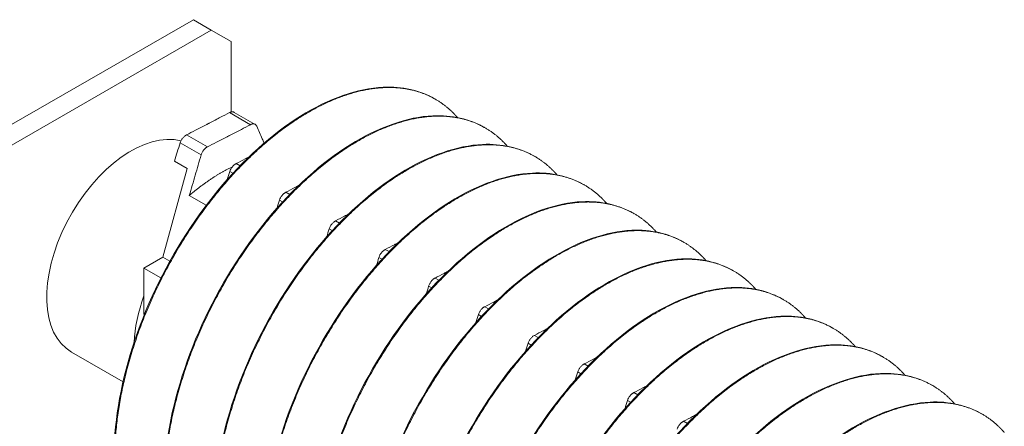
# Model space of a CAD drawing. Units: inches. Extents: x 8 to 180, y 2 to 129.
# Drawn here: x 167 to 170, y 120 to 122 of the extents above; entities that cross this region are included whole.
import ezdxf

# ---------------------------------------------------------------- set-up
doc = ezdxf.new("R2010")
doc.units = ezdxf.units.IN
doc.header["$MEASUREMENT"] = 0

msp = doc.modelspace()

# ---------------------------------------------------------------- linework, layer by layer
at = {"color": 7, "lineweight": 0}
for p, q in [((167.3131, 121.7464), (161.4653, 118.3789)), ((167.3131, 121.7464), (167.3767, 121.7097)), ((167.3767, 121.7097), (161.529, 118.3422)), ((167.4475, 121.6687), (167.3767, 121.7097)), ((167.4475, 121.418), (167.4475, 121.6687)), ((168.1739, 121.4636), (168.1711, 121.4652)), ((167.516, 121.3731), (167.4418, 121.4158)), ((167.4586, 121.4169), (167.5329, 121.3742)), ((168.3507, 121.3618), (168.3479, 121.3634)), ((167.2886, 121.3366), (167.3628, 121.2939)), ((167.3405, 121.2653), (167.266, 121.3083)), ((168.5275, 121.26), (168.5247, 121.2616)), ((167.2456, 121.2434), (167.2906, 121.2175)), ((167.4654, 121.2348), (167.4791, 121.227)), ((167.2906, 121.2175), (167.2045, 120.9015)), ((167.4537, 121.2001), (167.4427, 121.2065)), ((168.7042, 121.1582), (168.7015, 121.1598)), ((167.3589, 121.0866), (167.2986, 121.1213)), ((167.6422, 121.133), (167.6558, 121.1252)), ((167.6305, 121.0983), (167.6195, 121.1047)), ((168.881, 121.0564), (168.8782, 121.058)), ((167.8189, 121.0312), (167.8326, 121.0234)), ((167.8073, 120.9965), (167.7963, 121.0029)), ((169.0578, 120.9546), (169.055, 120.9562)), ((167.9957, 120.9294), (168.0094, 120.9216)), ((167.2045, 120.9015), (167.1373, 120.8628)), ((167.2045, 120.9015), (167.2293, 120.8872)), ((167.984, 120.8947), (167.9731, 120.9011)), ((167.1373, 120.8628), (167.1373, 120.6993)), ((167.1373, 120.8628), (167.1979, 120.8279)), ((169.2346, 120.8528), (169.2318, 120.8544)), ((168.1725, 120.8276), (168.1862, 120.8198)), ((168.1608, 120.7929), (168.1498, 120.7993)), ((169.4113, 120.751), (169.4086, 120.7526)), ((167.1373, 120.6993), (167.1389, 120.6984)), ((168.3376, 120.6912), (168.3266, 120.6975)), ((168.3493, 120.7258), (168.363, 120.718)), ((169.5881, 120.6492), (169.5853, 120.6508)), ((168.5144, 120.5894), (168.5034, 120.5957)), ((168.5261, 120.624), (168.5397, 120.6162)), ((166.88, 120.5643), (167.0631, 120.4589)), ((168.7028, 120.5222), (168.7165, 120.5144)), ((169.7649, 120.5474), (169.7621, 120.549)), ((168.6911, 120.4876), (168.6802, 120.4939)), ((168.8796, 120.4204), (168.8933, 120.4126)), ((169.9417, 120.4456), (169.9389, 120.4472)), ((168.8679, 120.3858), (168.8569, 120.3921)), ((170.1184, 120.3438), (170.1157, 120.3454)), ((169.0564, 120.3186), (169.0701, 120.3108))]:
    msp.add_line(p, q, dxfattribs=at)
for centre, start_param, end_param in [((167.0921, 120.9326), 3.296105, 6.283185), ((167.4025, 120.7539), 5.005896, 5.443904)]:
    msp.add_ellipse(centre, major_axis=(-0.2121, -0.3683), ratio=0.578093, start_param=start_param, end_param=end_param, dxfattribs=at)
for points, knots in [([(168.171, 121.465), (168.1182, 121.4952), (168.0557, 121.5096), (167.9883, 121.5065), (167.8979, 121.5023), (167.7949, 121.4662), (167.6942, 121.4035), (167.5934, 121.3407), (167.4904, 121.248), (167.4, 121.1386), (167.3096, 121.0291), (167.2279, 120.8976), (167.1666, 120.7628), (167.1053, 120.6279), (167.0619, 120.4831), (167.0427, 120.349), (167.0234, 120.215), (167.0278, 120.0851), (167.0553, 119.9779), (167.0827, 119.8708), (167.1349, 119.781), (167.2044, 119.7215), (167.2222, 119.7063), (167.2413, 119.6929), (167.2615, 119.6813)], [0.00833702, 0.00833702, 0.00833702, 0.00833702, 0.0095188, 0.0095188, 0.0095188, 0.01110527, 0.01110527, 0.01110527, 0.01269174, 0.01269174, 0.01269174, 0.0142782, 0.0142782, 0.0142782, 0.01586467, 0.01586467, 0.01586467, 0.01745114, 0.01745114, 0.01745114, 0.01903761, 0.01903761, 0.01903761, 0.01944229, 0.01944229, 0.01944229, 0.01944229]), ([(168.3478, 121.3632), (168.295, 121.3934), (168.2324, 121.4078), (168.1651, 121.4047), (168.0747, 121.4005), (167.9717, 121.3644), (167.8709, 121.3017), (167.7701, 121.2389), (167.6672, 121.1462), (167.5768, 121.0368), (167.4863, 120.9273), (167.4046, 120.7958), (167.3433, 120.661), (167.282, 120.5261), (167.2387, 120.3813), (167.2194, 120.2472), (167.2002, 120.1132), (167.2046, 119.9833), (167.2321, 119.8761), (167.2595, 119.769), (167.3117, 119.6792), (167.3812, 119.6197), (167.399, 119.6045), (167.4181, 119.5911), (167.4383, 119.5795)], [0.03054757, 0.03054757, 0.03054757, 0.03054757, 0.03172934, 0.03172934, 0.03172934, 0.03331581, 0.03331581, 0.03331581, 0.03490228, 0.03490228, 0.03490228, 0.03648875, 0.03648875, 0.03648875, 0.03807521, 0.03807521, 0.03807521, 0.03966168, 0.03966168, 0.03966168, 0.04124815, 0.04124815, 0.04124815, 0.04165284, 0.04165284, 0.04165284, 0.04165284]), ([(167.4418, 121.4158), (167.4311, 121.4103), (167.4189, 121.404), (167.3985, 121.3935), (167.3842, 121.3861), (167.3703, 121.3789), (167.369, 121.3783), (167.3672, 121.3773), (167.3667, 121.3771), (167.3659, 121.3766), (167.3655, 121.3765), (167.3648, 121.3761), (167.3645, 121.3759), (167.3636, 121.3755), (167.3631, 121.3752), (167.3614, 121.3743), (167.3601, 121.3737), (167.3461, 121.3664), (167.3335, 121.3599), (167.31, 121.3478), (167.2993, 121.3422), (167.2886, 121.3366)], [-0.5201507, -0.5201507, -0.5201507, -0.5201507, -0.4131968, -0.4131968, -0.2833787, -0.2833787, -0.2702966, -0.2702966, -0.2651687, -0.2651687, -0.2616023, -0.2616023, -0.258041, -0.258041, -0.2529384, -0.2529384, -0.2400165, -0.2400165, -0.1100186, -0.1100186, -0.000001, -0.000001, -0.000001, -0.000001]), ([(167.4418, 121.4158), (167.4429, 121.4164), (167.4439, 121.4168), (167.445, 121.4172), (167.445, 121.4173), (167.4451, 121.4173), (167.4451, 121.4173), (167.4452, 121.4173), (167.4452, 121.4173), (167.4452, 121.4173), (167.4452, 121.4173), (167.4453, 121.4173), (167.4453, 121.4173), (167.4453, 121.4174), (167.4453, 121.4174), (167.4454, 121.4174), (167.4454, 121.4174), (167.4455, 121.4174), (167.4455, 121.4174), (167.4466, 121.4178), (167.4475, 121.418), (167.4485, 121.4182), (167.4486, 121.4183), (167.4511, 121.4187), (167.4533, 121.4187), (167.4565, 121.4179), (167.4576, 121.4175), (167.4586, 121.4169)], [-0.09885439, -0.09885439, -0.09885439, -0.09885439, -0.08826291, -0.08826291, -0.08774626, -0.08774626, -0.08746308, -0.08746308, -0.08727604, -0.08727604, -0.08712641, -0.08712641, -0.08697158, -0.08697158, -0.08681607, -0.08681607, -0.08658516, -0.08658516, -0.08589222, -0.08589222, -0.07597987, -0.07597987, -0.0751869, -0.0751869, -0.04952189, -0.04952189, -0.03501807, -0.03501807, -0.03501807, -0.03501807]), ([(167.3628, 121.2939), (167.3737, 121.2996), (167.3843, 121.305), (167.4077, 121.3171), (167.4204, 121.3236), (167.4344, 121.3308), (167.4356, 121.3315), (167.4374, 121.3324), (167.4379, 121.3327), (167.4388, 121.3331), (167.4391, 121.3333), (167.4398, 121.3336), (167.4402, 121.3338), (167.441, 121.3343), (167.4415, 121.3345), (167.4433, 121.3354), (167.4445, 121.3361), (167.4585, 121.3433), (167.4712, 121.3499), (167.4946, 121.362), (167.5053, 121.3676), (167.516, 121.3731)], [-0.522944, -0.522944, -0.522944, -0.522944, -0.4133598, -0.4133598, -0.2834242, -0.2834242, -0.2703131, -0.2703131, -0.2651807, -0.2651807, -0.2616134, -0.2616134, -0.2580531, -0.2580531, -0.2529553, -0.2529553, -0.2400621, -0.2400621, -0.1100466, -0.1100466, -0.000001, -0.000001, -0.000001, -0.000001]), ([(167.5386, 121.3675), (167.5377, 121.3696), (167.5365, 121.3713), (167.5334, 121.374), (167.5316, 121.375), (167.5275, 121.376), (167.5252, 121.376), (167.5227, 121.3756), (167.5227, 121.3755), (167.5216, 121.3753), (167.5207, 121.3751), (167.5197, 121.3747), (167.5196, 121.3747), (167.5195, 121.3747), (167.5195, 121.3747), (167.5195, 121.3747), (167.5194, 121.3747), (167.5194, 121.3747), (167.5194, 121.3746), (167.5194, 121.3746), (167.5194, 121.3746), (167.5193, 121.3746), (167.5193, 121.3746), (167.5193, 121.3746), (167.5192, 121.3746), (167.5192, 121.3746), (167.5191, 121.3745), (167.518, 121.3741), (167.517, 121.3737), (167.516, 121.3731)], [-0.09891109, -0.09891109, -0.09891109, -0.09891109, -0.07416257, -0.07416257, -0.0495146, -0.0495146, -0.02366929, -0.02366929, -0.0228761, -0.0228761, -0.01296204, -0.01296204, -0.01226913, -0.01226913, -0.01203823, -0.01203823, -0.01188271, -0.01188271, -0.01172787, -0.01172787, -0.01157824, -0.01157824, -0.01139119, -0.01139119, -0.011108, -0.011108, -0.01059132, -0.01059132, -0.000001, -0.000001, -0.000001, -0.000001]), ([(167.5386, 121.3675), (167.545, 121.3528), (167.5514, 121.338), (167.5579, 121.3233), (167.5601, 121.3181), (167.5624, 121.3129), (167.5647, 121.3077)], [0.000564567, 0.000564567, 0.000564567, 0.000564567, 0.002317323, 0.002317323, 0.002317323, 0.002932596, 0.002932596, 0.002932596, 0.002932596]), ([(167.266, 121.3083), (167.2669, 121.3112), (167.2681, 121.3141), (167.2711, 121.3197), (167.2729, 121.3224), (167.277, 121.3276), (167.2793, 121.33), (167.2818, 121.3321), (167.2819, 121.3321), (167.2829, 121.333), (167.2839, 121.3337), (167.2849, 121.3344), (167.285, 121.3344), (167.2851, 121.3345), (167.2851, 121.3345), (167.2851, 121.3345), (167.2851, 121.3346), (167.2852, 121.3346), (167.2852, 121.3346), (167.2852, 121.3346), (167.2852, 121.3346), (167.2853, 121.3346), (167.2853, 121.3346), (167.2853, 121.3347), (167.2853, 121.3347), (167.2854, 121.3347), (167.2855, 121.3348), (167.2865, 121.3355), (167.2876, 121.3361), (167.2886, 121.3366)], [-0.09891558, -0.09891558, -0.09891558, -0.09891558, -0.07416651, -0.07416651, -0.04951681, -0.04951681, -0.02367027, -0.02367027, -0.02288606, -0.02288606, -0.01296313, -0.01296313, -0.0122681, -0.0122681, -0.0120384, -0.0120384, -0.01188423, -0.01188423, -0.01173082, -0.01173082, -0.011583, -0.011583, -0.01139851, -0.01139851, -0.01111962, -0.01111962, -0.0106116, -0.0106116, -0.000001, -0.000001, -0.000001, -0.000001]), ([(167.3628, 121.2939), (167.3617, 121.2934), (167.3607, 121.2928), (167.3596, 121.2921), (167.3596, 121.292), (167.3595, 121.292), (167.3595, 121.292), (167.3594, 121.292), (167.3594, 121.2919), (167.3594, 121.2919), (167.3594, 121.2919), (167.3593, 121.2919), (167.3593, 121.2919), (167.3593, 121.2919), (167.3593, 121.2918), (167.3592, 121.2918), (167.3592, 121.2918), (167.3591, 121.2917), (167.359, 121.2917), (167.358, 121.291), (167.3571, 121.2903), (167.3561, 121.2894), (167.356, 121.2894), (167.3535, 121.2873), (167.3513, 121.2849), (167.3472, 121.2797), (167.3455, 121.277), (167.3425, 121.2713), (167.3413, 121.2683), (167.3405, 121.2653)], [-0.09885798, -0.09885798, -0.09885798, -0.09885798, -0.08824617, -0.08824617, -0.08773818, -0.08773818, -0.08745931, -0.08745931, -0.08727482, -0.08727482, -0.087127, -0.087127, -0.0869736, -0.0869736, -0.08681943, -0.08681943, -0.08658973, -0.08658973, -0.08589466, -0.08589466, -0.07597346, -0.07597346, -0.07518947, -0.07518947, -0.0495237, -0.0495237, -0.02494717, -0.02494717, -0.000001, -0.000001, -0.000001, -0.000001]), ([(168.5246, 121.2614), (168.4717, 121.2916), (168.4092, 121.306), (168.3419, 121.3029), (168.2515, 121.2987), (168.1485, 121.2626), (168.0477, 121.1999), (167.9469, 121.1371), (167.8439, 121.0444), (167.7535, 120.935), (167.6631, 120.8255), (167.5814, 120.694), (167.5201, 120.5592), (167.4588, 120.4243), (167.4154, 120.2795), (167.3962, 120.1454), (167.377, 120.0114), (167.3814, 119.8815), (167.4088, 119.7743), (167.4363, 119.6672), (167.4885, 119.5774), (167.558, 119.5179), (167.5757, 119.5027), (167.5948, 119.4893), (167.6151, 119.4777)], [0.05275811, 0.05275811, 0.05275811, 0.05275811, 0.05393988, 0.05393988, 0.05393988, 0.05552635, 0.05552635, 0.05552635, 0.05711282, 0.05711282, 0.05711282, 0.05869929, 0.05869929, 0.05869929, 0.06028575, 0.06028575, 0.06028575, 0.06187222, 0.06187222, 0.06187222, 0.06345869, 0.06345869, 0.06345869, 0.06386338, 0.06386338, 0.06386338, 0.06386338]), ([(167.2986, 121.1213), (167.3057, 121.145), (167.313, 121.1698), (167.3267, 121.2172), (167.3336, 121.2413), (167.3405, 121.2653)], [-0.4010367, -0.4010367, -0.4010367, -0.4010367, -0.2030961, -0.2030961, -0.000001, -0.000001, -0.000001, -0.000001]), ([(167.5103, 121.2581), (167.5061, 121.2559), (167.5018, 121.2537), (167.4868, 121.246), (167.4761, 121.2404), (167.4654, 121.2348)], [-0.1537157, -0.1537157, -0.1537157, -0.1537157, -0.1100186, -0.1100186, -0.000001, -0.000001, -0.000001, -0.000001]), ([(167.4427, 121.2065), (167.4436, 121.2094), (167.4449, 121.2123), (167.4479, 121.2179), (167.4497, 121.2206), (167.4538, 121.2258), (167.4561, 121.2282), (167.4586, 121.2303), (167.4587, 121.2303), (167.4597, 121.2312), (167.4607, 121.2319), (167.4617, 121.2326), (167.4617, 121.2326), (167.4618, 121.2327), (167.4619, 121.2327), (167.4619, 121.2327), (167.4619, 121.2328), (167.4619, 121.2328), (167.462, 121.2328), (167.462, 121.2328), (167.462, 121.2328), (167.462, 121.2328), (167.4621, 121.2328), (167.4621, 121.2329), (167.4621, 121.2329), (167.4622, 121.2329), (167.4622, 121.233), (167.4633, 121.2337), (167.4644, 121.2343), (167.4654, 121.2348)], [-0.09891557, -0.09891557, -0.09891557, -0.09891557, -0.07416651, -0.07416651, -0.04951681, -0.04951681, -0.02367027, -0.02367027, -0.02288606, -0.02288606, -0.01296313, -0.01296313, -0.0122681, -0.0122681, -0.0120384, -0.0120384, -0.01188423, -0.01188423, -0.01173082, -0.01173082, -0.011583, -0.011583, -0.01139851, -0.01139851, -0.01111962, -0.01111962, -0.0106116, -0.0106116, -0.000001, -0.000001, -0.000001, -0.000001]), ([(168.7014, 121.1597), (168.6485, 121.1898), (168.586, 121.2042), (168.5187, 121.2011), (168.4283, 121.1969), (168.3253, 121.1608), (168.2245, 121.0981), (168.1237, 121.0353), (168.0207, 120.9426), (167.9303, 120.8332), (167.8399, 120.7238), (167.7582, 120.5922), (167.6969, 120.4574), (167.6356, 120.3225), (167.5922, 120.1777), (167.573, 120.0436), (167.5537, 119.9096), (167.5582, 119.7797), (167.5856, 119.6725), (167.6131, 119.5654), (167.6653, 119.4756), (167.7348, 119.4161), (167.7525, 119.4009), (167.7716, 119.3875), (167.7919, 119.3759)], [0.07496865, 0.07496865, 0.07496865, 0.07496865, 0.07615043, 0.07615043, 0.07615043, 0.07773689, 0.07773689, 0.07773689, 0.07932336, 0.07932336, 0.07932336, 0.08090983, 0.08090983, 0.08090983, 0.08249629, 0.08249629, 0.08249629, 0.08408276, 0.08408276, 0.08408276, 0.08566923, 0.08566923, 0.08566923, 0.08607392, 0.08607392, 0.08607392, 0.08607392]), ([(167.6871, 121.1563), (167.6829, 121.1541), (167.6786, 121.1519), (167.6636, 121.1442), (167.6529, 121.1386), (167.6422, 121.133)], [-0.1537157, -0.1537157, -0.1537157, -0.1537157, -0.1100186, -0.1100186, -0.000001, -0.000001, -0.000001, -0.000001]), ([(167.6195, 121.1047), (167.6204, 121.1076), (167.6216, 121.1105), (167.6247, 121.1161), (167.6265, 121.1188), (167.6306, 121.124), (167.6329, 121.1264), (167.6354, 121.1285), (167.6355, 121.1285), (167.6365, 121.1294), (167.6374, 121.1301), (167.6385, 121.1308), (167.6385, 121.1308), (167.6386, 121.1309), (167.6386, 121.1309), (167.6387, 121.1309), (167.6387, 121.131), (167.6387, 121.131), (167.6387, 121.131), (167.6388, 121.131), (167.6388, 121.131), (167.6388, 121.131), (167.6388, 121.131), (167.6389, 121.1311), (167.6389, 121.1311), (167.639, 121.1311), (167.639, 121.1312), (167.6401, 121.1319), (167.6411, 121.1325), (167.6422, 121.133)], [-0.09891557, -0.09891557, -0.09891557, -0.09891557, -0.07416651, -0.07416651, -0.04951681, -0.04951681, -0.02367026, -0.02367026, -0.02288606, -0.02288606, -0.01296313, -0.01296313, -0.0122681, -0.0122681, -0.0120384, -0.0120384, -0.01188423, -0.01188423, -0.01173082, -0.01173082, -0.011583, -0.011583, -0.01139851, -0.01139851, -0.01111962, -0.01111962, -0.0106116, -0.0106116, -0.000001, -0.000001, -0.000001, -0.000001]), ([(168.8781, 121.0579), (168.8253, 121.088), (168.7628, 121.1024), (168.6954, 121.0993), (168.605, 121.0951), (168.5021, 121.059), (168.4013, 120.9963), (168.3005, 120.9335), (168.1975, 120.8408), (168.1071, 120.7314), (168.0167, 120.622), (167.935, 120.4904), (167.8737, 120.3556), (167.8124, 120.2207), (167.769, 120.0759), (167.7498, 119.9418), (167.7305, 119.8078), (167.7349, 119.6779), (167.7624, 119.5707), (167.7898, 119.4636), (167.842, 119.3738), (167.9116, 119.3143), (167.9293, 119.2991), (167.9484, 119.2857), (167.9686, 119.2741)], [0.09717919, 0.09717919, 0.09717919, 0.09717919, 0.09836097, 0.09836097, 0.09836097, 0.09994743, 0.09994743, 0.09994743, 0.1015339, 0.1015339, 0.1015339, 0.10312037, 0.10312037, 0.10312037, 0.10470684, 0.10470684, 0.10470684, 0.1062933, 0.1062933, 0.1062933, 0.10787977, 0.10787977, 0.10787977, 0.10828446, 0.10828446, 0.10828446, 0.10828446]), ([(167.8639, 121.0545), (167.8596, 121.0523), (167.8554, 121.0501), (167.8404, 121.0424), (167.8297, 121.0368), (167.8189, 121.0312)], [-0.1537157, -0.1537157, -0.1537157, -0.1537157, -0.1100186, -0.1100186, -0.000001, -0.000001, -0.000001, -0.000001]), ([(167.7963, 121.0029), (167.7972, 121.0058), (167.7984, 121.0087), (167.8015, 121.0143), (167.8033, 121.017), (167.8074, 121.0222), (167.8097, 121.0246), (167.8122, 121.0267), (167.8123, 121.0267), (167.8133, 121.0276), (167.8142, 121.0283), (167.8152, 121.029), (167.8153, 121.029), (167.8154, 121.0291), (167.8154, 121.0291), (167.8155, 121.0291), (167.8155, 121.0292), (167.8155, 121.0292), (167.8155, 121.0292), (167.8155, 121.0292), (167.8156, 121.0292), (167.8156, 121.0292), (167.8156, 121.0292), (167.8156, 121.0293), (167.8157, 121.0293), (167.8158, 121.0293), (167.8158, 121.0294), (167.8169, 121.0301), (167.8179, 121.0307), (167.8189, 121.0312)], [-0.09891557, -0.09891557, -0.09891557, -0.09891557, -0.07416651, -0.07416651, -0.04951681, -0.04951681, -0.02367027, -0.02367027, -0.02288606, -0.02288606, -0.01296313, -0.01296313, -0.0122681, -0.0122681, -0.0120384, -0.0120384, -0.01188423, -0.01188423, -0.01173082, -0.01173082, -0.011583, -0.011583, -0.01139851, -0.01139851, -0.01111962, -0.01111962, -0.0106116, -0.0106116, -0.000001, -0.000001, -0.000001, -0.000001]), ([(169.0549, 120.9561), (169.0021, 120.9862), (168.9396, 121.0006), (168.8722, 120.9975), (168.7818, 120.9933), (168.6788, 120.9572), (168.578, 120.8945), (168.4772, 120.8317), (168.3743, 120.739), (168.2839, 120.6296), (168.1935, 120.5202), (168.1117, 120.3886), (168.0505, 120.2538), (167.9892, 120.1189), (167.9458, 119.9741), (167.9265, 119.84), (167.9073, 119.706), (167.9117, 119.5761), (167.9392, 119.4689), (167.9666, 119.3618), (168.0188, 119.272), (168.0883, 119.2125), (168.1061, 119.1973), (168.1252, 119.1839), (168.1454, 119.1723)], [0.11938973, 0.11938973, 0.11938973, 0.11938973, 0.12057151, 0.12057151, 0.12057151, 0.12215797, 0.12215797, 0.12215797, 0.12374444, 0.12374444, 0.12374444, 0.12533091, 0.12533091, 0.12533091, 0.12691738, 0.12691738, 0.12691738, 0.12850384, 0.12850384, 0.12850384, 0.13009031, 0.13009031, 0.13009031, 0.130495, 0.130495, 0.130495, 0.130495]), ([(168.0407, 120.9527), (168.0364, 120.9505), (168.0321, 120.9483), (168.0171, 120.9406), (168.0064, 120.935), (167.9957, 120.9294)], [-0.1537157, -0.1537157, -0.1537157, -0.1537157, -0.1100186, -0.1100186, -0.000001, -0.000001, -0.000001, -0.000001]), ([(167.9731, 120.9011), (167.974, 120.904), (167.9752, 120.9069), (167.9782, 120.9125), (167.98, 120.9152), (167.9841, 120.9204), (167.9865, 120.9228), (167.989, 120.9249), (167.989, 120.9249), (167.99, 120.9258), (167.991, 120.9265), (167.992, 120.9272), (167.9921, 120.9272), (167.9922, 120.9273), (167.9922, 120.9273), (167.9922, 120.9273), (167.9922, 120.9274), (167.9923, 120.9274), (167.9923, 120.9274), (167.9923, 120.9274), (167.9923, 120.9274), (167.9924, 120.9274), (167.9924, 120.9274), (167.9924, 120.9275), (167.9925, 120.9275), (167.9925, 120.9275), (167.9926, 120.9276), (167.9937, 120.9283), (167.9947, 120.9289), (167.9957, 120.9294)], [-0.09891557, -0.09891557, -0.09891557, -0.09891557, -0.07416651, -0.07416651, -0.04951681, -0.04951681, -0.02367027, -0.02367027, -0.02288606, -0.02288606, -0.01296313, -0.01296313, -0.0122681, -0.0122681, -0.0120384, -0.0120384, -0.01188423, -0.01188423, -0.01173082, -0.01173082, -0.011583, -0.011583, -0.01139851, -0.01139851, -0.01111962, -0.01111962, -0.0106116, -0.0106116, -0.000001, -0.000001, -0.000001, -0.000001]), ([(169.2317, 120.8543), (169.1788, 120.8844), (169.1163, 120.8988), (169.049, 120.8957), (168.9586, 120.8915), (168.8556, 120.8554), (168.7548, 120.7927), (168.654, 120.7299), (168.551, 120.6372), (168.4606, 120.5278), (168.3702, 120.4184), (168.2885, 120.2868), (168.2272, 120.152), (168.1659, 120.0171), (168.1226, 119.8723), (168.1033, 119.7382), (168.0841, 119.6042), (168.0885, 119.4743), (168.1159, 119.3671), (168.1434, 119.26), (168.1956, 119.1702), (168.2651, 119.1107), (168.2828, 119.0955), (168.3019, 119.0821), (168.3222, 119.0705)], [0.14160027, 0.14160027, 0.14160027, 0.14160027, 0.14278205, 0.14278205, 0.14278205, 0.14436852, 0.14436852, 0.14436852, 0.14595498, 0.14595498, 0.14595498, 0.14754145, 0.14754145, 0.14754145, 0.14912792, 0.14912792, 0.14912792, 0.15071438, 0.15071438, 0.15071438, 0.15230085, 0.15230085, 0.15230085, 0.15270554, 0.15270554, 0.15270554, 0.15270554]), ([(168.2174, 120.851), (168.2132, 120.8487), (168.2089, 120.8465), (168.1939, 120.8388), (168.1832, 120.8332), (168.1725, 120.8276)], [-0.1537157, -0.1537157, -0.1537157, -0.1537157, -0.1100186, -0.1100186, -0.000001, -0.000001, -0.000001, -0.000001]), ([(168.1498, 120.7993), (168.1507, 120.8022), (168.152, 120.8051), (168.155, 120.8107), (168.1568, 120.8134), (168.1609, 120.8186), (168.1632, 120.821), (168.1657, 120.8231), (168.1658, 120.8231), (168.1668, 120.824), (168.1678, 120.8247), (168.1688, 120.8254), (168.1689, 120.8254), (168.1689, 120.8255), (168.169, 120.8255), (168.169, 120.8255), (168.169, 120.8256), (168.169, 120.8256), (168.1691, 120.8256), (168.1691, 120.8256), (168.1691, 120.8256), (168.1691, 120.8256), (168.1692, 120.8257), (168.1692, 120.8257), (168.1692, 120.8257), (168.1693, 120.8257), (168.1694, 120.8258), (168.1704, 120.8265), (168.1715, 120.8271), (168.1725, 120.8276)], [-0.09891557, -0.09891557, -0.09891557, -0.09891557, -0.07416651, -0.07416651, -0.04951681, -0.04951681, -0.02367026, -0.02367026, -0.02288606, -0.02288606, -0.01296313, -0.01296313, -0.0122681, -0.0122681, -0.0120384, -0.0120384, -0.01188423, -0.01188423, -0.01173082, -0.01173082, -0.011583, -0.011583, -0.01139851, -0.01139851, -0.01111962, -0.01111962, -0.0106116, -0.0106116, -0.000001, -0.000001, -0.000001, -0.000001]), ([(169.4085, 120.7525), (169.3556, 120.7826), (169.2931, 120.797), (169.2258, 120.7939), (169.1354, 120.7897), (169.0324, 120.7536), (168.9316, 120.6909), (168.8308, 120.6281), (168.7278, 120.5354), (168.6374, 120.426), (168.547, 120.3166), (168.4653, 120.185), (168.404, 120.0502), (168.3427, 119.9153), (168.2993, 119.7705), (168.2801, 119.6364), (168.2609, 119.5024), (168.2653, 119.3725), (168.2927, 119.2653), (168.3202, 119.1582), (168.3724, 119.0684), (168.4419, 119.0089), (168.4596, 118.9937), (168.4787, 118.9803), (168.499, 118.9687)], [0.16381081, 0.16381081, 0.16381081, 0.16381081, 0.16499259, 0.16499259, 0.16499259, 0.16657906, 0.16657906, 0.16657906, 0.16816552, 0.16816552, 0.16816552, 0.16975199, 0.16975199, 0.16975199, 0.17133846, 0.17133846, 0.17133846, 0.17292493, 0.17292493, 0.17292493, 0.17451139, 0.17451139, 0.17451139, 0.17491608, 0.17491608, 0.17491608, 0.17491608]), ([(168.3942, 120.7492), (168.39, 120.7469), (168.3857, 120.7447), (168.3707, 120.737), (168.36, 120.7314), (168.3493, 120.7258)], [-0.1537157, -0.1537157, -0.1537157, -0.1537157, -0.1100186, -0.1100186, -0.000001, -0.000001, -0.000001, -0.000001]), ([(168.3266, 120.6975), (168.3275, 120.7004), (168.3288, 120.7033), (168.3318, 120.7089), (168.3336, 120.7116), (168.3377, 120.7168), (168.34, 120.7192), (168.3425, 120.7213), (168.3426, 120.7213), (168.3436, 120.7222), (168.3445, 120.7229), (168.3456, 120.7236), (168.3456, 120.7236), (168.3457, 120.7237), (168.3457, 120.7237), (168.3458, 120.7237), (168.3458, 120.7238), (168.3458, 120.7238), (168.3458, 120.7238), (168.3459, 120.7238), (168.3459, 120.7238), (168.3459, 120.7238), (168.3459, 120.7239), (168.346, 120.7239), (168.346, 120.7239), (168.3461, 120.724), (168.3461, 120.724), (168.3472, 120.7247), (168.3482, 120.7253), (168.3493, 120.7258)], [-0.09891557, -0.09891557, -0.09891557, -0.09891557, -0.07416651, -0.07416651, -0.04951681, -0.04951681, -0.02367027, -0.02367027, -0.02288606, -0.02288606, -0.01296313, -0.01296313, -0.0122681, -0.0122681, -0.0120384, -0.0120384, -0.01188423, -0.01188423, -0.01173082, -0.01173082, -0.011583, -0.011583, -0.01139851, -0.01139851, -0.01111962, -0.01111962, -0.0106116, -0.0106116, -0.000001, -0.000001, -0.000001, -0.000001]), ([(169.5853, 120.6507), (169.5324, 120.6808), (169.4699, 120.6952), (169.4025, 120.6921), (169.3121, 120.6879), (169.2092, 120.6518), (169.1084, 120.5891), (169.0076, 120.5263), (168.9046, 120.4336), (168.8142, 120.3242), (168.7238, 120.2148), (168.6421, 120.0832), (168.5808, 119.9484), (168.5195, 119.8135), (168.4761, 119.6687), (168.4569, 119.5346), (168.4376, 119.4006), (168.442, 119.2707), (168.4695, 119.1635), (168.4969, 119.0564), (168.5492, 118.9666), (168.6187, 118.9071), (168.6364, 118.8919), (168.6555, 118.8785), (168.6757, 118.8669)], [0.18602135, 0.18602135, 0.18602135, 0.18602135, 0.18720313, 0.18720313, 0.18720313, 0.1887896, 0.1887896, 0.1887896, 0.19037606, 0.19037606, 0.19037606, 0.19196253, 0.19196253, 0.19196253, 0.193549, 0.193549, 0.193549, 0.19513547, 0.19513547, 0.19513547, 0.19672193, 0.19672193, 0.19672193, 0.19712662, 0.19712662, 0.19712662, 0.19712662]), ([(168.571, 120.6474), (168.5667, 120.6451), (168.5625, 120.6429), (168.5475, 120.6352), (168.5368, 120.6296), (168.5261, 120.624)], [-0.1537157, -0.1537157, -0.1537157, -0.1537157, -0.1100186, -0.1100186, -0.000001, -0.000001, -0.000001, -0.000001]), ([(168.5034, 120.5957), (168.5043, 120.5986), (168.5055, 120.6015), (168.5086, 120.6071), (168.5104, 120.6098), (168.5145, 120.615), (168.5168, 120.6174), (168.5193, 120.6195), (168.5194, 120.6195), (168.5204, 120.6204), (168.5213, 120.6211), (168.5223, 120.6218), (168.5224, 120.6218), (168.5225, 120.6219), (168.5225, 120.6219), (168.5226, 120.6219), (168.5226, 120.622), (168.5226, 120.622), (168.5226, 120.622), (168.5226, 120.622), (168.5227, 120.622), (168.5227, 120.622), (168.5227, 120.6221), (168.5228, 120.6221), (168.5228, 120.6221), (168.5229, 120.6222), (168.5229, 120.6222), (168.524, 120.6229), (168.525, 120.6235), (168.5261, 120.624)], [-0.09891557, -0.09891557, -0.09891557, -0.09891557, -0.07416651, -0.07416651, -0.04951681, -0.04951681, -0.02367027, -0.02367027, -0.02288606, -0.02288606, -0.01296313, -0.01296313, -0.0122681, -0.0122681, -0.0120384, -0.0120384, -0.01188423, -0.01188423, -0.01173082, -0.01173082, -0.011583, -0.011583, -0.01139851, -0.01139851, -0.01111962, -0.01111962, -0.0106116, -0.0106116, -0.000001, -0.000001, -0.000001, -0.000001]), ([(169.762, 120.5489), (169.7092, 120.579), (169.6467, 120.5934), (169.5793, 120.5903), (169.4889, 120.5861), (169.3859, 120.55), (169.2851, 120.4873), (169.1843, 120.4245), (169.0814, 120.3318), (168.991, 120.2224), (168.9006, 120.113), (168.8189, 119.9814), (168.7576, 119.8466), (168.6963, 119.7117), (168.6529, 119.5669), (168.6336, 119.4328), (168.6144, 119.2988), (168.6188, 119.1689), (168.6463, 119.0617), (168.6737, 118.9546), (168.7259, 118.8648), (168.7954, 118.8053), (168.8132, 118.7901), (168.8323, 118.7767), (168.8525, 118.7651)], [0.20823189, 0.20823189, 0.20823189, 0.20823189, 0.20941367, 0.20941367, 0.20941367, 0.21100014, 0.21100014, 0.21100014, 0.21258661, 0.21258661, 0.21258661, 0.21417307, 0.21417307, 0.21417307, 0.21575954, 0.21575954, 0.21575954, 0.21734601, 0.21734601, 0.21734601, 0.21893247, 0.21893247, 0.21893247, 0.21933716, 0.21933716, 0.21933716, 0.21933716]), ([(168.6802, 120.4939), (168.6811, 120.4968), (168.6823, 120.4997), (168.6854, 120.5053), (168.6871, 120.508), (168.6913, 120.5132), (168.6936, 120.5156), (168.6961, 120.5177), (168.6961, 120.5177), (168.6971, 120.5186), (168.6981, 120.5193), (168.6991, 120.52), (168.6992, 120.52), (168.6993, 120.5201), (168.6993, 120.5201), (168.6993, 120.5202), (168.6993, 120.5202), (168.6994, 120.5202), (168.6994, 120.5202), (168.6994, 120.5202), (168.6994, 120.5202), (168.6995, 120.5202), (168.6995, 120.5203), (168.6995, 120.5203), (168.6996, 120.5203), (168.6996, 120.5204), (168.6997, 120.5204), (168.7008, 120.5211), (168.7018, 120.5217), (168.7028, 120.5222)], [-0.09891558, -0.09891558, -0.09891558, -0.09891558, -0.07416651, -0.07416651, -0.04951681, -0.04951681, -0.02367027, -0.02367027, -0.02288606, -0.02288606, -0.01296313, -0.01296313, -0.0122681, -0.0122681, -0.0120384, -0.0120384, -0.01188423, -0.01188423, -0.01173082, -0.01173082, -0.011583, -0.011583, -0.01139851, -0.01139851, -0.01111962, -0.01111962, -0.0106116, -0.0106116, -0.000001, -0.000001, -0.000001, -0.000001]), ([(168.7478, 120.5456), (168.7435, 120.5433), (168.7392, 120.5411), (168.7243, 120.5334), (168.7135, 120.5278), (168.7028, 120.5222)], [-0.1537157, -0.1537157, -0.1537157, -0.1537157, -0.1100186, -0.1100186, -0.000001, -0.000001, -0.000001, -0.000001]), ([(169.9388, 120.4471), (169.886, 120.4772), (169.8234, 120.4916), (169.7561, 120.4885), (169.6657, 120.4843), (169.5627, 120.4482), (169.4619, 120.3855), (169.3611, 120.3227), (169.2581, 120.23), (169.1677, 120.1206), (169.0773, 120.0112), (168.9956, 119.8796), (168.9343, 119.7448), (168.873, 119.6099), (168.8297, 119.4651), (168.8104, 119.3311), (168.7912, 119.197), (168.7956, 119.0671), (168.823, 118.9599), (168.8505, 118.8528), (168.9027, 118.763), (168.9722, 118.7035), (168.9899, 118.6883), (169.009, 118.6749), (169.0293, 118.6633)], [0.23044243, 0.23044243, 0.23044243, 0.23044243, 0.23162421, 0.23162421, 0.23162421, 0.23321068, 0.23321068, 0.23321068, 0.23479715, 0.23479715, 0.23479715, 0.23638361, 0.23638361, 0.23638361, 0.23797008, 0.23797008, 0.23797008, 0.23955655, 0.23955655, 0.23955655, 0.24114302, 0.24114302, 0.24114302, 0.2415477, 0.2415477, 0.2415477, 0.2415477]), ([(168.8569, 120.3921), (168.8578, 120.395), (168.8591, 120.3979), (168.8621, 120.4035), (168.8639, 120.4062), (168.868, 120.4114), (168.8703, 120.4138), (168.8728, 120.4159), (168.8729, 120.4159), (168.8739, 120.4168), (168.8749, 120.4175), (168.8759, 120.4182), (168.876, 120.4183), (168.8761, 120.4183), (168.8761, 120.4183), (168.8761, 120.4184), (168.8761, 120.4184), (168.8762, 120.4184), (168.8762, 120.4184), (168.8762, 120.4184), (168.8762, 120.4184), (168.8762, 120.4184), (168.8763, 120.4185), (168.8763, 120.4185), (168.8763, 120.4185), (168.8764, 120.4186), (168.8765, 120.4186), (168.8775, 120.4193), (168.8786, 120.4199), (168.8796, 120.4204)], [-0.09891558, -0.09891558, -0.09891558, -0.09891558, -0.07416651, -0.07416651, -0.04951681, -0.04951681, -0.02367027, -0.02367027, -0.02288606, -0.02288606, -0.01296313, -0.01296313, -0.0122681, -0.0122681, -0.0120384, -0.0120384, -0.01188423, -0.01188423, -0.01173082, -0.01173082, -0.011583, -0.011583, -0.01139851, -0.01139851, -0.01111962, -0.01111962, -0.0106116, -0.0106116, -0.000001, -0.000001, -0.000001, -0.000001]), ([(168.9245, 120.4438), (168.9203, 120.4415), (168.916, 120.4393), (168.901, 120.4316), (168.8903, 120.426), (168.8796, 120.4204)], [-0.1537157, -0.1537157, -0.1537157, -0.1537157, -0.1100186, -0.1100186, -0.000001, -0.000001, -0.000001, -0.000001]), ([(170.1156, 120.3453), (170.0627, 120.3754), (170.0002, 120.3898), (169.9329, 120.3867), (169.8425, 120.3825), (169.7395, 120.3464), (169.6387, 120.2837), (169.5379, 120.2209), (169.4349, 120.1282), (169.3445, 120.0188), (169.2541, 119.9094), (169.1724, 119.7778), (169.1111, 119.643), (169.0498, 119.5081), (169.0064, 119.3633), (168.9872, 119.2293), (168.968, 119.0952), (168.9724, 118.9653), (168.9998, 118.8581), (169.0273, 118.751), (169.0795, 118.6612), (169.149, 118.6017), (169.1667, 118.5865), (169.1858, 118.5731), (169.2061, 118.5615)], [0.25265297, 0.25265297, 0.25265297, 0.25265297, 0.25383475, 0.25383475, 0.25383475, 0.25542122, 0.25542122, 0.25542122, 0.25700769, 0.25700769, 0.25700769, 0.25859415, 0.25859415, 0.25859415, 0.26018062, 0.26018062, 0.26018062, 0.26176709, 0.26176709, 0.26176709, 0.26335356, 0.26335356, 0.26335356, 0.26375824, 0.26375824, 0.26375824, 0.26375824]), ([(169.0337, 120.2903), (169.0346, 120.2932), (169.0359, 120.2961), (169.0389, 120.3017), (169.0407, 120.3045), (169.0448, 120.3096), (169.0471, 120.312), (169.0496, 120.3141), (169.0497, 120.3141), (169.0507, 120.315), (169.0516, 120.3157), (169.0527, 120.3164), (169.0527, 120.3165), (169.0528, 120.3165), (169.0529, 120.3165), (169.0529, 120.3166), (169.0529, 120.3166), (169.0529, 120.3166), (169.0529, 120.3166), (169.053, 120.3166), (169.053, 120.3166), (169.053, 120.3166), (169.053, 120.3167), (169.0531, 120.3167), (169.0531, 120.3167), (169.0532, 120.3168), (169.0532, 120.3168), (169.0543, 120.3175), (169.0553, 120.3181), (169.0564, 120.3186)], [-0.09891557, -0.09891557, -0.09891557, -0.09891557, -0.07416651, -0.07416651, -0.04951681, -0.04951681, -0.02367027, -0.02367027, -0.02288606, -0.02288606, -0.01296313, -0.01296313, -0.0122681, -0.0122681, -0.0120384, -0.0120384, -0.01188423, -0.01188423, -0.01173082, -0.01173082, -0.011583, -0.011583, -0.01139851, -0.01139851, -0.01111962, -0.01111962, -0.0106116, -0.0106116, -0.000001, -0.000001, -0.000001, -0.000001]), ([(169.1013, 120.342), (169.0971, 120.3398), (169.0928, 120.3375), (169.0778, 120.3298), (169.0671, 120.3242), (169.0564, 120.3186)], [-0.1537157, -0.1537157, -0.1537157, -0.1537157, -0.1100186, -0.1100186, -0.000001, -0.000001, -0.000001, -0.000001])]:
    msp.add_open_spline(points, degree=3, knots=knots, dxfattribs=at)
for points, weights, knots in [([(168.2524, 121.3987), (168.2392, 121.4138), (168.2245, 121.4269), (168.1302, 121.5113), (167.9911, 121.5048), (167.852, 121.4984), (167.6969, 121.4019), (167.5419, 121.3053), (167.4028, 121.137), (167.2637, 120.9686), (167.1694, 120.7611), (167.075, 120.5537), (167.0454, 120.3474), (167.0158, 120.1412), (167.0581, 119.9763), (167.1003, 119.8114), (167.2072, 119.7199), (167.2731, 119.6635), (167.358, 119.6412)], [0.993298127273, 0.99601599831, 1, 0.974927912182, 1, 0.974927912182, 1, 0.974927912182, 1, 0.974927912182, 1, 0.974927912182, 1, 0.974927912182, 1, 0.974927912182, 1, 0.984410717489, 0.988207593081], [0.00751723, 0.00751723, 0.00751723, 0.00776398, 0.00776398, 0.00931677, 0.00931677, 0.01086957, 0.01086957, 0.01242236, 0.01242236, 0.01397516, 0.01397516, 0.01552795, 0.01552795, 0.01708075, 0.01708075, 0.01863354, 0.01863354, 0.01959903, 0.01959903, 0.01959903]), ([(168.4292, 121.2969), (168.416, 121.312), (168.4013, 121.3252), (168.307, 121.4095), (168.1679, 121.403), (168.0288, 121.3966), (167.8737, 121.3001), (167.7186, 121.2035), (167.5795, 121.0352), (167.4404, 120.8668), (167.3461, 120.6593), (167.2518, 120.4519), (167.2222, 120.2456), (167.1926, 120.0394), (167.2348, 119.8745), (167.2771, 119.7096), (167.384, 119.6181), (167.4499, 119.5617), (167.5348, 119.5394)], [0.993298127273, 0.99601599831, 1, 0.974927912182, 1, 0.974927912182, 1, 0.974927912182, 1, 0.974927912182, 1, 0.974927912182, 1, 0.974927912182, 1, 0.974927912182, 1, 0.984410717489, 0.988207593081], [0.02925636, 0.02925636, 0.02925636, 0.02950311, 0.02950311, 0.0310559, 0.0310559, 0.0326087, 0.0326087, 0.03416149, 0.03416149, 0.03571429, 0.03571429, 0.03726708, 0.03726708, 0.03881988, 0.03881988, 0.04037267, 0.04037267, 0.04133817, 0.04133817, 0.04133817]), ([(168.606, 121.1951), (168.5927, 121.2102), (168.5781, 121.2234), (168.4838, 121.3077), (168.3447, 121.3012), (168.2056, 121.2948), (168.0505, 121.1983), (167.8954, 121.1017), (167.7563, 120.9334), (167.6172, 120.765), (167.5229, 120.5575), (167.4286, 120.3501), (167.399, 120.1438), (167.3694, 119.9376), (167.4116, 119.7727), (167.4538, 119.6078), (167.5608, 119.5163), (167.6266, 119.4599), (167.7116, 119.4376)], [0.993298127273, 0.99601599831, 1, 0.974927912182, 1, 0.974927912182, 1, 0.974927912182, 1, 0.974927912182, 1, 0.974927912182, 1, 0.974927912182, 1, 0.974927912182, 1, 0.984410717489, 0.988207593081], [0.05099549, 0.05099549, 0.05099549, 0.05124224, 0.05124224, 0.05279503, 0.05279503, 0.05434783, 0.05434783, 0.05590062, 0.05590062, 0.05745342, 0.05745342, 0.05900621, 0.05900621, 0.06055901, 0.06055901, 0.0621118, 0.0621118, 0.0630773, 0.0630773, 0.0630773]), ([(167.2986, 121.1213), (167.3031, 121.1252), (167.3077, 121.129), (167.3781, 121.188), (167.4517, 121.2232)], [0.997733060678, 0.998810054363, 1, 0.981852806194, 0.989975514234], [0.089003209, 0.089003209, 0.089003209, 0.089285714, 0.089285714, 0.093594052, 0.093594052, 0.093594052]), ([(168.7827, 121.0933), (168.7695, 121.1084), (168.7548, 121.1216), (168.6605, 121.2059), (168.5214, 121.1995), (168.3823, 121.193), (168.2273, 121.0965), (168.0722, 120.9999), (167.9331, 120.8316), (167.794, 120.6632), (167.6997, 120.4558), (167.6054, 120.2483), (167.5758, 120.042), (167.5462, 119.8358), (167.5884, 119.6709), (167.6306, 119.506), (167.7376, 119.4145), (167.8034, 119.3581), (167.8884, 119.3358)], [0.993298127273, 0.99601599831, 1, 0.974927912182, 1, 0.974927912182, 1, 0.974927912182, 1, 0.974927912182, 1, 0.974927912182, 1, 0.974927912182, 1, 0.974927912182, 1, 0.984410717489, 0.988207593081], [0.07273462, 0.07273462, 0.07273462, 0.07298137, 0.07298137, 0.07453416, 0.07453416, 0.07608696, 0.07608696, 0.07763975, 0.07763975, 0.07919255, 0.07919255, 0.08074534, 0.08074534, 0.08229814, 0.08229814, 0.08385093, 0.08385093, 0.08481643, 0.08481643, 0.08481643]), ([(168.9595, 120.9915), (168.9463, 121.0066), (168.9316, 121.0198), (168.8373, 121.1041), (168.6982, 121.0977), (168.5591, 121.0912), (168.404, 120.9947), (168.249, 120.8981), (168.1099, 120.7298), (167.9708, 120.5614), (167.8765, 120.354), (167.7821, 120.1465), (167.7525, 119.9402), (167.7229, 119.734), (167.7652, 119.5691), (167.8074, 119.4043), (167.9143, 119.3127), (167.9802, 119.2563), (168.0652, 119.234)], [0.993298127273, 0.99601599831, 1, 0.974927912182, 1, 0.974927912182, 1, 0.974927912182, 1, 0.974927912182, 1, 0.974927912182, 1, 0.974927912182, 1, 0.974927912182, 1, 0.984410717489, 0.988207593081], [0.09447375, 0.09447375, 0.09447375, 0.0947205, 0.0947205, 0.09627329, 0.09627329, 0.09782609, 0.09782609, 0.09937888, 0.09937888, 0.10093168, 0.10093168, 0.10248447, 0.10248447, 0.10403727, 0.10403727, 0.10559006, 0.10559006, 0.10655556, 0.10655556, 0.10655556]), ([(169.1363, 120.8897), (169.1231, 120.9048), (169.1084, 120.918), (169.0141, 121.0023), (168.875, 120.9959), (168.7359, 120.9894), (168.5808, 120.8929), (168.4257, 120.7963), (168.2866, 120.628), (168.1475, 120.4596), (168.0532, 120.2522), (167.9589, 120.0447), (167.9293, 119.8384), (167.8997, 119.6322), (167.9419, 119.4673), (167.9842, 119.3025), (168.0911, 119.2109), (168.157, 119.1545), (168.2419, 119.1322)], [0.993298127273, 0.99601599831, 1, 0.974927912182, 1, 0.974927912182, 1, 0.974927912182, 1, 0.974927912182, 1, 0.974927912182, 1, 0.974927912182, 1, 0.974927912182, 1, 0.984410717489, 0.988207593081], [0.11621289, 0.11621289, 0.11621289, 0.11645963, 0.11645963, 0.11801242, 0.11801242, 0.11956522, 0.11956522, 0.12111801, 0.12111801, 0.12267081, 0.12267081, 0.1242236, 0.1242236, 0.1257764, 0.1257764, 0.12732919, 0.12732919, 0.12829469, 0.12829469, 0.12829469]), ([(169.3131, 120.7879), (169.2998, 120.803), (169.2852, 120.8162), (169.1909, 120.9005), (169.0518, 120.8941), (168.9127, 120.8876), (168.7576, 120.7911), (168.6025, 120.6945), (168.4634, 120.5262), (168.3243, 120.3578), (168.23, 120.1504), (168.1357, 119.9429), (168.1061, 119.7366), (168.0765, 119.5304), (168.1187, 119.3655), (168.161, 119.2007), (168.2679, 119.1091), (168.3337, 119.0527), (168.4187, 119.0304)], [0.993298127273, 0.99601599831, 1, 0.974927912182, 1, 0.974927912182, 1, 0.974927912182, 1, 0.974927912182, 1, 0.974927912182, 1, 0.974927912182, 1, 0.974927912182, 1, 0.984410717489, 0.988207593081], [0.13795202, 0.13795202, 0.13795202, 0.13819876, 0.13819876, 0.13975155, 0.13975155, 0.14130435, 0.14130435, 0.14285714, 0.14285714, 0.14440994, 0.14440994, 0.14596273, 0.14596273, 0.14751553, 0.14751553, 0.14906832, 0.14906832, 0.15003382, 0.15003382, 0.15003382]), ([(169.4899, 120.6861), (169.4766, 120.7012), (169.462, 120.7144), (169.3676, 120.7987), (169.2285, 120.7923), (169.0895, 120.7858), (168.9344, 120.6893), (168.7793, 120.5927), (168.6402, 120.4244), (168.5011, 120.256), (168.4068, 120.0486), (168.3125, 119.8411), (168.2829, 119.6348), (168.2533, 119.4286), (168.2955, 119.2637), (168.3377, 119.0989), (168.4447, 119.0073), (168.5105, 118.9509), (168.5955, 118.9286)], [0.993298127273, 0.99601599831, 1, 0.974927912182, 1, 0.974927912182, 1, 0.974927912182, 1, 0.974927912182, 1, 0.974927912182, 1, 0.974927912182, 1, 0.974927912182, 1, 0.984410717489, 0.988207593081], [0.15969115, 0.15969115, 0.15969115, 0.15993789, 0.15993789, 0.16149068, 0.16149068, 0.16304348, 0.16304348, 0.16459627, 0.16459627, 0.16614907, 0.16614907, 0.16770186, 0.16770186, 0.16925466, 0.16925466, 0.17080745, 0.17080745, 0.17177295, 0.17177295, 0.17177295]), ([(169.6666, 120.5843), (169.6534, 120.5994), (169.6387, 120.6126), (169.5444, 120.6969), (169.4053, 120.6905), (169.2662, 120.684), (169.1111, 120.5875), (168.9561, 120.4909), (168.817, 120.3226), (168.6779, 120.1542), (168.5836, 119.9468), (168.4893, 119.7393), (168.4597, 119.533), (168.4301, 119.3268), (168.4723, 119.1619), (168.5145, 118.9971), (168.6214, 118.9055), (168.6873, 118.8491), (168.7723, 118.8268)], [0.993298127273, 0.99601599831, 1, 0.974927912182, 1, 0.974927912182, 1, 0.974927912182, 1, 0.974927912182, 1, 0.974927912182, 1, 0.974927912182, 1, 0.974927912182, 1, 0.984410717489, 0.988207593081], [0.18143028, 0.18143028, 0.18143028, 0.18167702, 0.18167702, 0.18322981, 0.18322981, 0.18478261, 0.18478261, 0.1863354, 0.1863354, 0.1878882, 0.1878882, 0.18944099, 0.18944099, 0.19099379, 0.19099379, 0.19254658, 0.19254658, 0.19351208, 0.19351208, 0.19351208]), ([(169.8434, 120.4825), (169.8302, 120.4976), (169.8155, 120.5108), (169.7212, 120.5951), (169.5821, 120.5887), (169.443, 120.5822), (169.2879, 120.4857), (169.1328, 120.3891), (168.9938, 120.2208), (168.8547, 120.0524), (168.7603, 119.845), (168.666, 119.6375), (168.6364, 119.4312), (168.6068, 119.225), (168.6491, 119.0601), (168.6913, 118.8953), (168.7982, 118.8037), (168.8641, 118.7473), (168.949, 118.725)], [0.993298127273, 0.99601599831, 1, 0.974927912182, 1, 0.974927912182, 1, 0.974927912182, 1, 0.974927912182, 1, 0.974927912182, 1, 0.974927912182, 1, 0.974927912182, 1, 0.984410717489, 0.988207593081], [0.20316941, 0.20316941, 0.20316941, 0.20341615, 0.20341615, 0.20496894, 0.20496894, 0.20652174, 0.20652174, 0.20807453, 0.20807453, 0.20962733, 0.20962733, 0.21118012, 0.21118012, 0.21273292, 0.21273292, 0.21428571, 0.21428571, 0.21525121, 0.21525121, 0.21525121]), ([(170.0202, 120.3807), (170.007, 120.3958), (169.9923, 120.409), (169.898, 120.4933), (169.7589, 120.4869), (169.6198, 120.4804), (169.4647, 120.3839), (169.3096, 120.2873), (169.1705, 120.119), (169.0314, 119.9506), (168.9371, 119.7432), (168.8428, 119.5357), (168.8132, 119.3294), (168.7836, 119.1232), (168.8258, 118.9583), (168.8681, 118.7935), (168.975, 118.7019), (169.0409, 118.6455), (169.1258, 118.6232)], [0.993298127273, 0.99601599831, 1, 0.974927912182, 1, 0.974927912182, 1, 0.974927912182, 1, 0.974927912182, 1, 0.974927912182, 1, 0.974927912182, 1, 0.974927912182, 1, 0.984410717489, 0.988207593081], [0.22490854, 0.22490854, 0.22490854, 0.22515528, 0.22515528, 0.22670807, 0.22670807, 0.22826087, 0.22826087, 0.22981366, 0.22981366, 0.23136646, 0.23136646, 0.23291925, 0.23291925, 0.23447205, 0.23447205, 0.23602484, 0.23602484, 0.23699034, 0.23699034, 0.23699034]), ([(170.197, 120.2789), (170.1837, 120.294), (170.1691, 120.3072), (170.0748, 120.3915), (169.9357, 120.3851), (169.7966, 120.3787), (169.6415, 120.2821), (169.4864, 120.1855), (169.3473, 120.0172), (169.2082, 119.8488), (169.1139, 119.6414), (169.0196, 119.4339), (168.99, 119.2276), (168.9604, 119.0214), (169.0026, 118.8565), (169.0448, 118.6917), (169.1518, 118.6001), (169.2176, 118.5437), (169.3026, 118.5214)], [0.993298127273, 0.99601599831, 1, 0.974927912182, 1, 0.974927912182, 1, 0.974927912182, 1, 0.974927912182, 1, 0.974927912182, 1, 0.974927912182, 1, 0.974927912182, 1, 0.984410717489, 0.988207593081], [0.24664767, 0.24664767, 0.24664767, 0.24689441, 0.24689441, 0.2484472, 0.2484472, 0.25, 0.25, 0.2515528, 0.2515528, 0.25310559, 0.25310559, 0.25465839, 0.25465839, 0.25621118, 0.25621118, 0.25776398, 0.25776398, 0.25872947, 0.25872947, 0.25872947])]:
    msp.add_rational_spline(points, weights, degree=2, knots=knots, dxfattribs=at)
for points in [[(167.266, 121.3083), (167.2592, 121.2866), (167.2524, 121.265), (167.2456, 121.2434)], [(167.4427, 121.2065), (167.4398, 121.197), (167.4368, 121.1876), (167.4339, 121.1782)], [(167.6195, 121.1047), (167.6166, 121.0952), (167.6136, 121.0858), (167.6107, 121.0764)], [(167.7963, 121.0029), (167.7933, 120.9934), (167.7904, 120.984), (167.7874, 120.9746)], [(167.9731, 120.9011), (167.9701, 120.8917), (167.9672, 120.8822), (167.9642, 120.8728)], [(168.1498, 120.7993), (168.1469, 120.7899), (168.144, 120.7804), (168.141, 120.771)], [(168.3266, 120.6975), (168.3237, 120.6881), (168.3207, 120.6786), (168.3178, 120.6692)], [(168.5034, 120.5957), (168.5005, 120.5863), (168.4975, 120.5768), (168.4945, 120.5674)], [(168.6802, 120.4939), (168.6772, 120.4845), (168.6743, 120.475), (168.6713, 120.4656)], [(168.8569, 120.3921), (168.854, 120.3827), (168.8511, 120.3732), (168.8481, 120.3638)]]:
    msp.add_open_spline(points, degree=3, dxfattribs=at)

doc.saveas('drawing.dxf')
